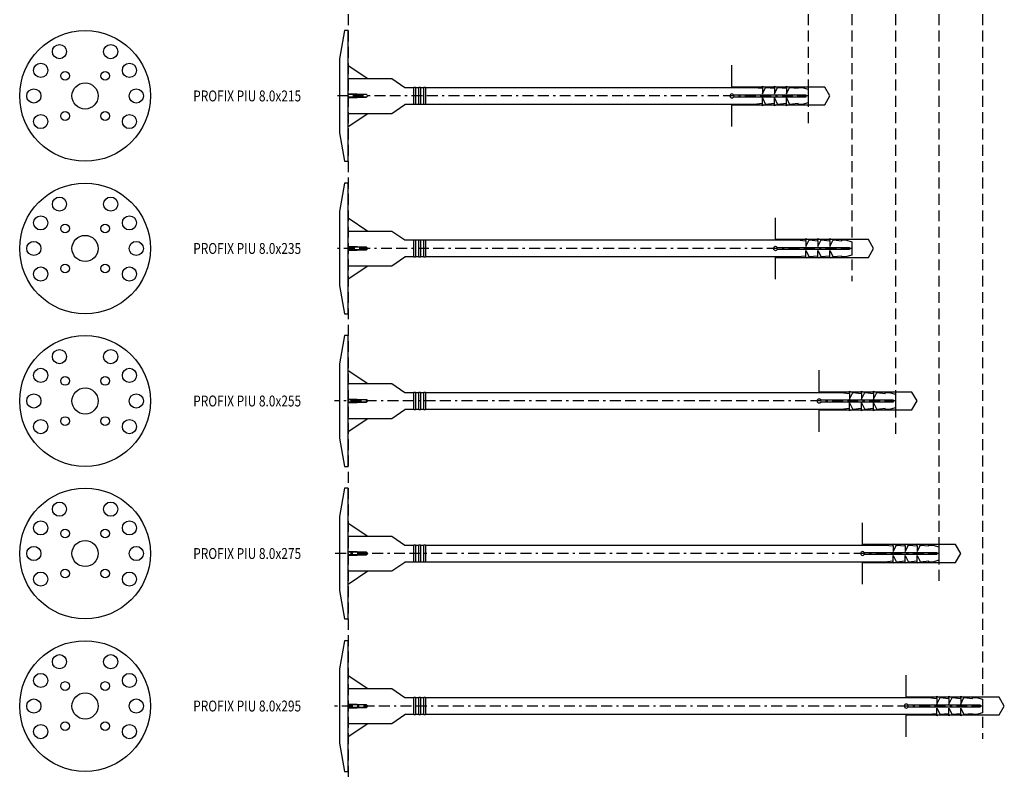
# Model space of a CAD drawing. Extents: x -483 to 168, y -911 to 11.
# Drawn here: x -478 to -27, y -911 to -561 of the extents above; entities that cross this region are included whole.
import ezdxf

# ---------------------------------------------------------------- set-up
doc = ezdxf.new("R2010")
doc.units = 0
doc.linetypes.add('BORDER', pattern=[17, 5, -2, 5, -2, 1, -2])
doc.linetypes.add('DASHED', pattern=[7.5, 5, -2.5])
doc.layers.add('MST_1_1', color=7, linetype='CONTINUOUS')
doc.styles.add('ARIAL', font='txt')

msp = doc.modelspace()

# ---------------------------------------------------------------- linework, layer by layer
at = {"layer": 'MST_1_1', "color": 7, "linetype": 'DASHED'}
for p, q in [((-327.68, -146.04), (-327.68, -911.04)), ((-116.68, -146.04), (-116.68, -611.04)), ((-96.68, -146.04), (-96.68, -681.04)), ((-76.68, -146.04), (-76.68, -751.04)), ((-56.68, -146.04), (-56.68, -821.04)), ((-36.68, -146.04), (-36.68, -891.04))]:
    msp.add_line(p, q, dxfattribs=at)
at = {"layer": 'MST_1_1', "color": 137, "linetype": 'CONTINUOUS'}
for p, q in [((-327.68, -582.04, 1000), (-318.68, -588.04, 1000)), ((-319.28, -595.44, 1000), (-327.68, -595.44, 1000)), ((-301.68, -592.14, 1000), (-297.68, -592.14, 1000)), ((-296.88, -592.14, 1000), (-295.38, -592.14, 1000)), ((-294.58, -592.14, 1000), (-293.08, -592.14, 1000)), ((-132.18, -595.14, 1000), (-130.68, -592.14, 1000)), ((-132.18, -592.54, 1000), (-132.18, -595.14, 1000)), ((-319.28, -596.64, 1000), (-327.68, -596.64, 1000)), ((-297.68, -599.94, 1000), (-301.68, -599.94, 1000)), ((-295.38, -599.94, 1000), (-296.88, -599.94, 1000)), ((-293.08, -599.94, 1000), (-294.58, -599.94, 1000)), ((-327.68, -610.04, 1000), (-318.68, -604.04, 1000)), ((-327.68, -652.04, 1000), (-318.68, -658.04, 1000)), ((-301.68, -662.14, 1000), (-297.68, -662.14, 1000)), ((-296.88, -662.14, 1000), (-295.38, -662.14, 1000)), ((-294.58, -662.14, 1000), (-293.08, -662.14, 1000)), ((-112.18, -665.14, 1000), (-110.68, -662.14, 1000)), ((-112.18, -662.54, 1000), (-112.18, -665.14, 1000)), ((-319.28, -665.44, 1000), (-327.68, -665.44, 1000)), ((-319.28, -666.64, 1000), (-327.68, -666.64, 1000)), ((-297.68, -669.94, 1000), (-301.68, -669.94, 1000)), ((-295.38, -669.94, 1000), (-296.88, -669.94, 1000)), ((-293.08, -669.94, 1000), (-294.58, -669.94, 1000)), ((-327.68, -680.04, 1000), (-318.68, -674.04, 1000)), ((-327.68, -722.04, 1000), (-318.68, -728.04, 1000)), ((-319.28, -735.44, 1000), (-327.68, -735.44, 1000)), ((-301.68, -732.14, 1000), (-297.68, -732.14, 1000)), ((-296.88, -732.14, 1000), (-295.38, -732.14, 1000)), ((-294.58, -732.14, 1000), (-293.08, -732.14, 1000)), ((-92.18, -735.14, 1000), (-90.68, -732.14, 1000)), ((-92.18, -732.54, 1000), (-92.18, -735.14, 1000)), ((-319.28, -736.64, 1000), (-327.68, -736.64, 1000)), ((-297.68, -739.94, 1000), (-301.68, -739.94, 1000)), ((-295.38, -739.94, 1000), (-296.88, -739.94, 1000)), ((-293.08, -739.94, 1000), (-294.58, -739.94, 1000)), ((-327.68, -750.04, 1000), (-318.68, -744.04, 1000)), ((-327.68, -792.04, 1000), (-318.68, -798.04, 1000)), ((-301.68, -802.14, 1000), (-297.68, -802.14, 1000)), ((-296.88, -802.14, 1000), (-295.38, -802.14, 1000)), ((-294.58, -802.14, 1000), (-293.08, -802.14, 1000)), ((-72.18, -805.14, 1000), (-70.68, -802.14, 1000)), ((-72.18, -802.54, 1000), (-72.18, -805.14, 1000)), ((-319.28, -805.44, 1000), (-327.68, -805.44, 1000)), ((-319.28, -806.64, 1000), (-327.68, -806.64, 1000)), ((-297.68, -809.94, 1000), (-301.68, -809.94, 1000)), ((-295.38, -809.94, 1000), (-296.88, -809.94, 1000)), ((-293.08, -809.94, 1000), (-294.58, -809.94, 1000)), ((-327.68, -820.04, 1000), (-318.68, -814.04, 1000)), ((-327.68, -862.04, 1000), (-318.68, -868.04, 1000)), ((-319.28, -875.44, 1000), (-327.68, -875.44, 1000)), ((-301.68, -872.14, 1000), (-297.68, -872.14, 1000)), ((-296.88, -872.14, 1000), (-295.38, -872.14, 1000)), ((-294.58, -872.14, 1000), (-293.08, -872.14, 1000)), ((-52.18, -875.14, 1000), (-50.68, -872.14, 1000)), ((-52.18, -872.54, 1000), (-52.18, -875.14, 1000)), ((-319.28, -876.64, 1000), (-327.68, -876.64, 1000)), ((-297.68, -879.94, 1000), (-301.68, -879.94, 1000)), ((-295.38, -879.94, 1000), (-296.88, -879.94, 1000)), ((-293.08, -879.94, 1000), (-294.58, -879.94, 1000)), ((-327.68, -890.04, 1000), (-318.68, -884.04, 1000))]:
    msp.add_line(p, q, dxfattribs=at)
at = {"layer": 'MST_1_1', "color": 1, "linetype": 'BORDER'}
for p, q in [((-116.68, -596.04), (-333.99, -596.04)), ((-96.68, -666.04), (-333.99, -666.04)), ((-76.68, -736.04), (-333.99, -736.04)), ((-56.68, -806.04), (-333.99, -806.04)), ((-36.68, -876.04), (-333.99, -876.04))]:
    msp.add_line(p, q, dxfattribs=at)
at = {"layer": 'MST_1_1', "color": 137, "linetype": 'CONTINUOUS'}
for points in [[(-327.68, -566.04), (-329.48, -566.04), (-331.68, -579.04), (-331.68, -613.04), (-329.48, -626.04), (-327.68, -626.04), (-327.68, -566.04)], [(-327.68, -588.04), (-307.68, -588.04), (-301.68, -592.14)], [(-137.68, -592.54), (-137.68, -591.54), (-136.18, -592.14)], [(-136.18, -592.14), (-132.18, -592.54), (-132.18, -591.54), (-130.68, -592.14), (-126.68, -592.54), (-126.68, -591.54), (-125.18, -592.14), (-121.28, -592.54), (-121.28, -592.14), (-119.48, -592.14), (-116.68, -592.94), (-116.68, -599.14), (-119.48, -599.94), (-121.28, -599.94)], [(-318.68, -596.04), (-319.28, -595.44), (-327.68, -595.14)], [(-327.68, -596.94), (-319.28, -596.64), (-318.68, -596.04)], [(-297.68, -592.04), (-296.88, -592.04), (-296.88, -600.04), (-297.68, -600.04), (-297.68, -592.04)], [(-295.38, -592.04), (-294.58, -592.04), (-294.58, -600.04), (-295.38, -600.04), (-295.38, -592.04)], [(-293.08, -592.04), (-292.28, -592.04), (-292.28, -600.04), (-293.08, -600.04), (-293.08, -592.04)], [(-292.28, -592.14), (-141.68, -592.14), (-137.68, -592.54)], [(-150.93, -595.54), (-117.68, -595.54), (-117.68, -596.54), (-150.93, -596.54)], [(-137.68, -592.54), (-137.68, -595.14), (-136.18, -592.14)], [(-126.68, -592.54), (-126.68, -595.14), (-125.18, -592.14)], [(-327.68, -604.04), (-307.68, -604.04), (-301.68, -599.94)], [(-121.28, -599.94), (-121.28, -599.54), (-125.18, -599.94), (-126.68, -600.54), (-126.68, -599.54), (-130.68, -599.94), (-132.18, -600.54), (-132.18, -599.54), (-136.18, -599.94), (-137.68, -600.54), (-137.68, -599.54), (-141.68, -599.94), (-292.28, -599.94)], [(-137.68, -599.54), (-137.68, -596.94), (-136.18, -599.94)], [(-132.18, -599.54), (-132.18, -596.94), (-130.68, -599.94)], [(-126.68, -599.54), (-126.68, -596.94), (-125.18, -599.94)], [(-327.68, -636.04), (-329.48, -636.04), (-331.68, -649.04), (-331.68, -683.04), (-329.48, -696.04), (-327.68, -696.04), (-327.68, -636.04)], [(-327.68, -658.04), (-307.68, -658.04), (-301.68, -662.14)], [(-297.68, -662.04), (-296.88, -662.04), (-296.88, -670.04), (-297.68, -670.04), (-297.68, -662.04)], [(-295.38, -662.04), (-294.58, -662.04), (-294.58, -670.04), (-295.38, -670.04), (-295.38, -662.04)], [(-293.08, -662.04), (-292.28, -662.04), (-292.28, -670.04), (-293.08, -670.04), (-293.08, -662.04)], [(-292.28, -662.14), (-121.68, -662.14), (-117.68, -662.54)], [(-117.68, -662.54), (-117.68, -661.54), (-116.18, -662.14)], [(-117.68, -662.54), (-117.68, -665.14), (-116.18, -662.14)], [(-116.18, -662.14), (-112.18, -662.54), (-112.18, -661.54), (-110.68, -662.14), (-106.68, -662.54), (-106.68, -661.54), (-105.18, -662.14), (-101.28, -662.54), (-101.28, -662.14), (-99.48, -662.14), (-96.68, -662.94), (-96.68, -669.14), (-99.48, -669.94), (-101.28, -669.94)], [(-106.68, -662.54), (-106.68, -665.14), (-105.18, -662.14)], [(-318.68, -666.04), (-319.28, -665.44), (-327.68, -665.14)], [(-327.68, -666.94), (-319.28, -666.64), (-318.68, -666.04)], [(-130.93, -665.54), (-97.68, -665.54), (-97.68, -666.54), (-130.93, -666.54)], [(-117.68, -669.54), (-117.68, -666.94), (-116.18, -669.94)], [(-112.18, -669.54), (-112.18, -666.94), (-110.68, -669.94)], [(-106.68, -669.54), (-106.68, -666.94), (-105.18, -669.94)], [(-327.68, -674.04), (-307.68, -674.04), (-301.68, -669.94)], [(-101.28, -669.94), (-101.28, -669.54), (-105.18, -669.94), (-106.68, -670.54), (-106.68, -669.54), (-110.68, -669.94), (-112.18, -670.54), (-112.18, -669.54), (-116.18, -669.94), (-117.68, -670.54), (-117.68, -669.54), (-121.68, -669.94), (-292.28, -669.94)], [(-327.68, -706.04), (-329.48, -706.04), (-331.68, -719.04), (-331.68, -753.04), (-329.48, -766.04), (-327.68, -766.04), (-327.68, -706.04)], [(-327.68, -728.04), (-307.68, -728.04), (-301.68, -732.14)], [(-97.68, -732.54), (-97.68, -731.54), (-96.18, -732.14)], [(-96.18, -732.14), (-92.18, -732.54), (-92.18, -731.54), (-90.68, -732.14), (-86.68, -732.54), (-86.68, -731.54), (-85.18, -732.14), (-81.28, -732.54), (-81.28, -732.14), (-79.48, -732.14), (-76.68, -732.94), (-76.68, -739.14), (-79.48, -739.94), (-81.28, -739.94)], [(-318.68, -736.04), (-319.28, -735.44), (-327.68, -735.14)], [(-327.68, -736.94), (-319.28, -736.64), (-318.68, -736.04)], [(-297.68, -732.04), (-296.88, -732.04), (-296.88, -740.04), (-297.68, -740.04), (-297.68, -732.04)], [(-295.38, -732.04), (-294.58, -732.04), (-294.58, -740.04), (-295.38, -740.04), (-295.38, -732.04)], [(-293.08, -732.04), (-292.28, -732.04), (-292.28, -740.04), (-293.08, -740.04), (-293.08, -732.04)], [(-292.28, -732.14), (-101.68, -732.14), (-97.68, -732.54)], [(-110.93, -735.54), (-77.68, -735.54), (-77.68, -736.54), (-110.93, -736.54)], [(-97.68, -732.54), (-97.68, -735.14), (-96.18, -732.14)], [(-86.68, -732.54), (-86.68, -735.14), (-85.18, -732.14)], [(-327.68, -744.04), (-307.68, -744.04), (-301.68, -739.94)], [(-81.28, -739.94), (-81.28, -739.54), (-85.18, -739.94), (-86.68, -740.54), (-86.68, -739.54), (-90.68, -739.94), (-92.18, -740.54), (-92.18, -739.54), (-96.18, -739.94), (-97.68, -740.54), (-97.68, -739.54), (-101.68, -739.94), (-292.28, -739.94)], [(-97.68, -739.54), (-97.68, -736.94), (-96.18, -739.94)], [(-92.18, -739.54), (-92.18, -736.94), (-90.68, -739.94)], [(-86.68, -739.54), (-86.68, -736.94), (-85.18, -739.94)], [(-327.68, -776.04), (-329.48, -776.04), (-331.68, -789.04), (-331.68, -823.04), (-329.48, -836.04), (-327.68, -836.04), (-327.68, -776.04)], [(-327.68, -798.04), (-307.68, -798.04), (-301.68, -802.14)], [(-297.68, -802.04), (-296.88, -802.04), (-296.88, -810.04), (-297.68, -810.04), (-297.68, -802.04)], [(-295.38, -802.04), (-294.58, -802.04), (-294.58, -810.04), (-295.38, -810.04), (-295.38, -802.04)], [(-293.08, -802.04), (-292.28, -802.04), (-292.28, -810.04), (-293.08, -810.04), (-293.08, -802.04)], [(-292.28, -802.14), (-81.68, -802.14), (-77.68, -802.54)], [(-77.68, -802.54), (-77.68, -801.54), (-76.18, -802.14)], [(-77.68, -802.54), (-77.68, -805.14), (-76.18, -802.14)], [(-76.18, -802.14), (-72.18, -802.54), (-72.18, -801.54), (-70.68, -802.14), (-66.68, -802.54), (-66.68, -801.54), (-65.18, -802.14), (-61.28, -802.54), (-61.28, -802.14), (-59.48, -802.14), (-56.68, -802.94), (-56.68, -809.14), (-59.48, -809.94), (-61.28, -809.94)], [(-66.68, -802.54), (-66.68, -805.14), (-65.18, -802.14)], [(-318.68, -806.04), (-319.28, -805.44), (-327.68, -805.14)], [(-327.68, -806.94), (-319.28, -806.64), (-318.68, -806.04)], [(-90.93, -805.54), (-57.68, -805.54), (-57.68, -806.54), (-90.93, -806.54)], [(-77.68, -809.54), (-77.68, -806.94), (-76.18, -809.94)], [(-72.18, -809.54), (-72.18, -806.94), (-70.68, -809.94)], [(-66.68, -809.54), (-66.68, -806.94), (-65.18, -809.94)], [(-327.68, -814.04), (-307.68, -814.04), (-301.68, -809.94)], [(-61.28, -809.94), (-61.28, -809.54), (-65.18, -809.94), (-66.68, -810.54), (-66.68, -809.54), (-70.68, -809.94), (-72.18, -810.54), (-72.18, -809.54), (-76.18, -809.94), (-77.68, -810.54), (-77.68, -809.54), (-81.68, -809.94), (-292.28, -809.94)], [(-327.68, -846.04), (-329.48, -846.04), (-331.68, -859.04), (-331.68, -893.04), (-329.48, -906.04), (-327.68, -906.04), (-327.68, -846.04)], [(-327.68, -868.04), (-307.68, -868.04), (-301.68, -872.14)], [(-57.68, -872.54), (-57.68, -871.54), (-56.18, -872.14)], [(-56.18, -872.14), (-52.18, -872.54), (-52.18, -871.54), (-50.68, -872.14), (-46.68, -872.54), (-46.68, -871.54), (-45.18, -872.14), (-41.28, -872.54), (-41.28, -872.14), (-39.48, -872.14), (-36.68, -872.94), (-36.68, -879.14), (-39.48, -879.94), (-41.28, -879.94)], [(-318.68, -876.04), (-319.28, -875.44), (-327.68, -875.14)], [(-327.68, -876.94), (-319.28, -876.64), (-318.68, -876.04)], [(-297.68, -872.04), (-296.88, -872.04), (-296.88, -880.04), (-297.68, -880.04), (-297.68, -872.04)], [(-295.38, -872.04), (-294.58, -872.04), (-294.58, -880.04), (-295.38, -880.04), (-295.38, -872.04)], [(-293.08, -872.04), (-292.28, -872.04), (-292.28, -880.04), (-293.08, -880.04), (-293.08, -872.04)], [(-292.28, -872.14), (-61.68, -872.14), (-57.68, -872.54)], [(-70.93, -875.54), (-37.68, -875.54), (-37.68, -876.54), (-70.93, -876.54)], [(-57.68, -872.54), (-57.68, -875.14), (-56.18, -872.14)], [(-46.68, -872.54), (-46.68, -875.14), (-45.18, -872.14)], [(-327.68, -884.04), (-307.68, -884.04), (-301.68, -879.94)], [(-41.28, -879.94), (-41.28, -879.54), (-45.18, -879.94), (-46.68, -880.54), (-46.68, -879.54), (-50.68, -879.94), (-52.18, -880.54), (-52.18, -879.54), (-56.18, -879.94), (-57.68, -880.54), (-57.68, -879.54), (-61.68, -879.94), (-292.28, -879.94)], [(-57.68, -879.54), (-57.68, -876.94), (-56.18, -879.94)], [(-52.18, -879.54), (-52.18, -876.94), (-50.68, -879.94)], [(-46.68, -879.54), (-46.68, -876.94), (-45.18, -879.94)]]:
    msp.add_lwpolyline(points, dxfattribs=at)
at = {"layer": 'MST_1_1', "color": 7, "linetype": 'CONTINUOUS'}
for points in [[(-151.68, -610.14), (-151.68, -600.14), (-109.05, -600.14), (-106.68, -596.04), (-109.05, -591.94), (-151.68, -591.94), (-151.68, -581.94)], [(-131.68, -680.14), (-131.68, -670.14), (-89.05, -670.14), (-86.68, -666.04), (-89.05, -661.94), (-131.68, -661.94), (-131.68, -651.94)], [(-111.68, -750.14), (-111.68, -740.14), (-69.05, -740.14), (-66.68, -736.04), (-69.05, -731.94), (-111.68, -731.94), (-111.68, -721.94)], [(-91.68, -820.14), (-91.68, -810.14), (-49.05, -810.14), (-46.68, -806.04), (-49.05, -801.94), (-91.68, -801.94), (-91.68, -791.94)], [(-71.68, -890.14), (-71.68, -880.14), (-29.05, -880.14), (-26.68, -876.04), (-29.05, -871.94), (-71.68, -871.94), (-71.68, -861.94)]]:
    msp.add_lwpolyline(points, dxfattribs=at)
at = {"layer": 'MST_1_1', "color": 137, "linetype": 'CONTINUOUS'}
for points in [[(-150.93, -595.54, 0.250492), (-151.68, -595.14, 1), (-151.68, -596.94, 0.250492), (-150.93, -596.54)], [(-130.93, -665.54, 0.250492), (-131.68, -665.14, 1), (-131.68, -666.94, 0.250492), (-130.93, -666.54)], [(-110.93, -735.54, 0.250492), (-111.68, -735.14, 1), (-111.68, -736.94, 0.250492), (-110.93, -736.54)], [(-90.93, -805.54, 0.250492), (-91.68, -805.14, 1), (-91.68, -806.94, 0.250492), (-90.93, -806.54)], [(-70.93, -875.54, 0.250492), (-71.68, -875.14, 1), (-71.68, -876.94, 0.250492), (-70.93, -876.54)]]:
    msp.add_lwpolyline(points, format="xyb", dxfattribs=at)
for centre, radius in [((-448.47, -596.04, 1000), 30), ((-460.22, -575.69, 1000), 3.25), ((-436.72, -575.69, 1000), 3.25), ((-468.82, -584.29, 1000), 3.25), ((-428.12, -584.29, 1000), 3.25), ((-457.66, -586.85, 1000), 2), ((-439.28, -586.85, 1000), 2), ((-448.47, -596.04, 1000), 6), ((-471.97, -596.04, 1000), 3.25), ((-424.97, -596.04, 1000), 3.25), ((-468.82, -607.79, 1000), 3.25), ((-457.66, -605.24, 1000), 2), ((-439.28, -605.24, 1000), 2), ((-428.12, -607.79, 1000), 3.25), ((-448.47, -666.04, 1000), 30), ((-460.22, -645.69, 1000), 3.25), ((-436.72, -645.69, 1000), 3.25), ((-468.82, -654.29, 1000), 3.25), ((-457.66, -656.85, 1000), 2), ((-439.28, -656.85, 1000), 2), ((-428.12, -654.29, 1000), 3.25), ((-471.97, -666.04, 1000), 3.25), ((-448.47, -666.04, 1000), 6), ((-424.97, -666.04, 1000), 3.25), ((-468.82, -677.79, 1000), 3.25), ((-457.66, -675.24, 1000), 2), ((-439.28, -675.24, 1000), 2), ((-428.12, -677.79, 1000), 3.25), ((-448.47, -736.04, 1000), 30), ((-460.22, -715.69, 1000), 3.25), ((-436.72, -715.69, 1000), 3.25), ((-468.82, -724.29, 1000), 3.25), ((-428.12, -724.29, 1000), 3.25), ((-457.66, -726.85, 1000), 2), ((-439.28, -726.85, 1000), 2), ((-448.47, -736.04, 1000), 6), ((-471.97, -736.04, 1000), 3.25), ((-424.97, -736.04, 1000), 3.25), ((-468.82, -747.79, 1000), 3.25), ((-457.66, -745.24, 1000), 2), ((-439.28, -745.24, 1000), 2), ((-428.12, -747.79, 1000), 3.25), ((-448.47, -806.04, 1000), 30), ((-460.22, -785.69, 1000), 3.25), ((-436.72, -785.69, 1000), 3.25), ((-468.82, -794.29, 1000), 3.25), ((-457.66, -796.85, 1000), 2), ((-439.28, -796.85, 1000), 2), ((-428.12, -794.29, 1000), 3.25), ((-471.97, -806.04, 1000), 3.25), ((-448.47, -806.04, 1000), 6), ((-424.97, -806.04, 1000), 3.25), ((-468.82, -817.79, 1000), 3.25), ((-457.66, -815.24, 1000), 2), ((-439.28, -815.24, 1000), 2), ((-428.12, -817.79, 1000), 3.25), ((-448.47, -876.04, 1000), 30), ((-460.22, -855.69, 1000), 3.25), ((-436.72, -855.69, 1000), 3.25), ((-468.82, -864.29, 1000), 3.25), ((-428.12, -864.29, 1000), 3.25), ((-457.66, -866.85, 1000), 2), ((-439.28, -866.85, 1000), 2), ((-448.47, -876.04, 1000), 6), ((-471.97, -876.04, 1000), 3.25), ((-424.97, -876.04, 1000), 3.25), ((-468.82, -887.79, 1000), 3.25), ((-457.66, -885.24, 1000), 2), ((-439.28, -885.24, 1000), 2), ((-428.12, -887.79, 1000), 3.25)]:
    msp.add_circle(centre, radius, dxfattribs=at)

# ---------------------------------------------------------------- texts
at = {"layer": 'MST_1_1', "color": 7, "style": 'ARIAL', "width": 0.8}
for s, p in [('PROFIX PIU 8.0x215', (-398.84, -598.54)), ('PROFIX PIU 8.0x235', (-398.84, -668.54)), ('PROFIX PIU 8.0x255', (-398.84, -738.54)), ('PROFIX PIU 8.0x275', (-398.84, -808.54)), ('PROFIX PIU 8.0x295', (-398.84, -878.54))]:
    msp.add_text(s, height=5, dxfattribs=at).set_placement(p)

doc.saveas('drawing.dxf')
